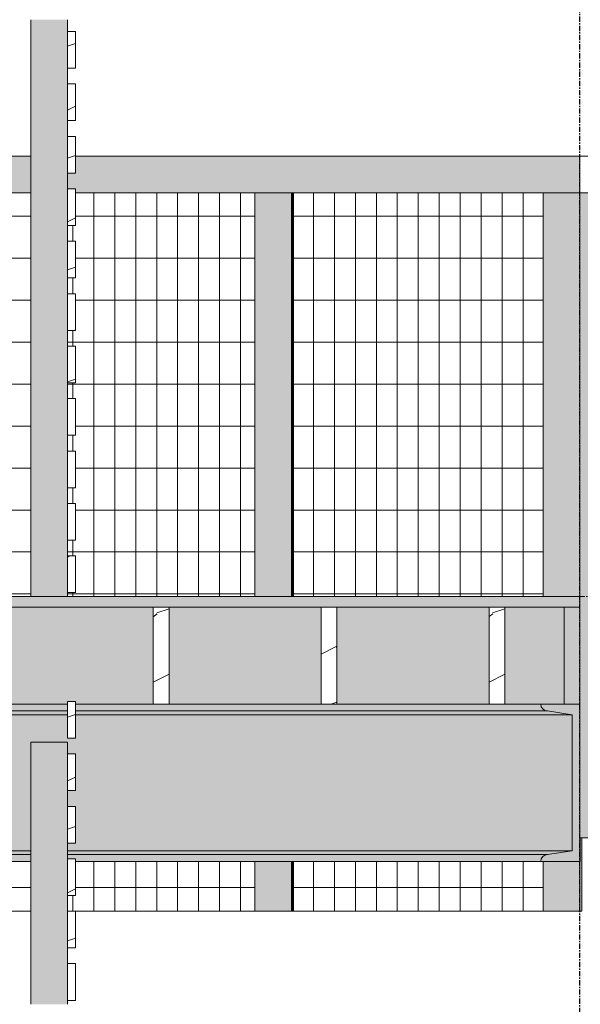
# Model space of a CAD drawing. Units: inches. Extents: x -3362 to 579, y -129 to 625.
# Drawn here: x -2954 to -2901, y 230 to 324 of the extents above; entities that cross this region are included whole.
import ezdxf

# ---------------------------------------------------------------- set-up
doc = ezdxf.new("R2010")
doc.units = ezdxf.units.IN
doc.header["$MEASUREMENT"] = 0
doc.linetypes.add('Grid Line 1_2_', pattern=[0.875, 0.5, -0.125, 0.125, -0.125])
for name, color, linetype, lineweight in [('0-1', 7, 'Continuous', 5), ('A-FLOR', 192, 'Continuous', 9), ('A-FLOR-LEVL-1', 51, 'Grid Line 1_2_', 9), ('A-FLOR-PATT', 8, 'Continuous', 9), ('A-GLAZ-CURT', 52, 'Continuous', 9), ('A-GLAZ-CWMG', 51, 'Continuous', 9), ('S-BEAM', 12, 'Continuous', 9), ('S-BEAM-1', 12, 'Continuous', 5), ('S-GRID-1', 1, 'Grid Line 1_2_', 30)]:
    doc.layers.add(name, color=color, linetype=linetype, lineweight=lineweight)
pattern_1 = [(216.87, (-2501.855, 251.437), (47.999943, 32.000086), [8, -72]), (206.565, (-2492.255, 246.637), (-15.999975, -15.9995), [17.889, -17.889]), (198.435, (-2492.255, 238.637), (-32.000338, -16.00052), [10.119, -40.477])]
pattern_2 = [(216.87, (-2503.99, 246.1), (31.987162, 21.325457), [5.331, -47.981]), (206.565, (-2497.593, 242.901), (-10.662476, -10.66201), [11.921, -11.921]), (198.435, (-2497.593, 237.57), (-21.324494, -10.662587), [6.744, -26.974])]
pattern_3 = [(90, (-2949.174, 273.25), (-1.997, 1e-16), []), (180, (-2949.174, 273.25), (-5e-16, -4), [])]
pattern_4 = [(90, (-2916.258, 273.25), (-1.997, 1e-16), []), (180, (-2916.258, 273.25), (-5e-16, -4), [])]

# ---------------------------------------------------------------- blocks, each defined once
blk = doc.blocks.new('101_W_33rd_St_Units_rvt-1-BUILDING SECTION - THROUGH STAIRS - LOOKING NORTH')
at = {"layer": 'A-FLOR-LEVL-1'}
blk.add_line((-3362.01, 269), (-1590.051, 269), dxfattribs=at)
blk = doc.blocks.new('101_W_33rd_St_Site_rvt-1-BUILDING SECTION - THROUGH STAIRS - LOOKING NORTH')
at = {"layer": 'A-FLOR-LEVL-1'}
blk.add_line((-3362.01, 269), (-1590.051, 269), dxfattribs=at)
blk = doc.blocks.new('061100 - Wood Framing - TREATED 2X10 - JOIST-4138364-BUILDING SECTION - THROUGH STAIRS - LOOKING NORTH')
at = {"layer": 'S-BEAM'}
h = blk.add_hatch(dxfattribs=at)
h.set_pattern_fill('FP_2', color=256, style=0, pattern_type=2)
h.set_pattern_definition(pattern_2)
h.paths.add_polyline_path([(-2940.007, 258.75), (-2940.007, 268), (-2941.507, 268), (-2941.507, 258.75)], flags=0)
for p, q in [((-2940.007, 268), (-2941.507, 268)), ((-2941.507, 268), (-2941.507, 258.75)), ((-2940.007, 258.75), (-2940.007, 268)), ((-2941.507, 258.75), (-2940.007, 258.75))]:
    blk.add_line(p, q, dxfattribs=at)
blk = doc.blocks.new('061100 - Wood Framing - TREATED 2X10 - JOIST-4138365-BUILDING SECTION - THROUGH STAIRS - LOOKING NORTH')
at = {"layer": 'S-BEAM'}
h = blk.add_hatch(dxfattribs=at)
h.set_pattern_fill('FP_2', color=256, style=0, pattern_type=2)
h.set_pattern_definition(pattern_2)
h.paths.add_polyline_path([(-2924.007, 258.75), (-2924.007, 268), (-2925.507, 268), (-2925.507, 258.75)], flags=0)
for p, q in [((-2924.007, 268), (-2925.507, 268)), ((-2925.507, 268), (-2925.507, 258.75)), ((-2924.007, 258.75), (-2924.007, 268)), ((-2925.507, 258.75), (-2924.007, 258.75))]:
    blk.add_line(p, q, dxfattribs=at)
blk = doc.blocks.new('061100 - Wood Framing - TREATED 2X10 - JOIST-4138366-BUILDING SECTION - THROUGH STAIRS - LOOKING NORTH')
at = {"layer": 'S-BEAM'}
h = blk.add_hatch(dxfattribs=at)
h.set_pattern_fill('FP_2', color=256, style=0, pattern_type=2)
h.set_pattern_definition(pattern_2)
h.paths.add_polyline_path([(-2908.007, 258.75), (-2908.007, 268), (-2909.507, 268), (-2909.507, 258.75)], flags=0)
for p, q in [((-2908.007, 268), (-2909.507, 268)), ((-2909.507, 268), (-2909.507, 258.75)), ((-2908.007, 258.75), (-2908.007, 268)), ((-2909.507, 258.75), (-2908.007, 258.75))]:
    blk.add_line(p, q, dxfattribs=at)
blk = doc.blocks.new('Rectangular Mullion - HORSE POST - HORZ-4146437-BUILDING SECTION - THROUGH STAIRS - LOOKING NORTH')
at = {"layer": 'A-GLAZ-CWMG'}
blk.add_hatch(color=256, dxfattribs=at).paths.add_polyline_path([(-2930.091, 307.5), (-2900.858, 307.5), (-2900.858, 311), (-2930.091, 311)], flags=0)
for p, q in [((-2900.858, 311), (-2930.091, 311)), ((-2930.091, 307.5), (-2900.858, 307.5))]:
    blk.add_line(p, q, dxfattribs=at)
blk = doc.blocks.new('Rectangular Mullion - HORSE POST-V94-BUILDING SECTION - THROUGH STAIRS - LOOKING NORTH')
at = {"layer": 'A-GLAZ-CWMG'}
h = blk.add_hatch(color=256, dxfattribs=at)
h.paths.add_polyline_path([(-2900.977, 239), (-2900.858, 239), (-2900.858, 243.75), (-2904.353, 243.75), (-2904.353, 239), (-2901.01, 239)], flags=0)
h.paths.add_polyline_path([(-2902.358, 269), (-2900.858, 269), (-2900.858, 307.5), (-2904.353, 307.5), (-2904.353, 269), (-2904.262, 269)], flags=0)
blk.add_hatch(color=256, dxfattribs=at).paths.add_polyline_path([(-2900.854, 239), (-2900.675, 239), (-2900.675, 246), (-2900.816, 246), (-2900.816, 243.75), (-2900.858, 243.75), (-2900.858, 239)], flags=0)
for p, q in [((-2904.353, 307.5), (-2900.858, 307.5)), ((-2904.353, 307.5), (-2904.353, 269)), ((-2900.675, 246), (-2900.675, 239)), ((-2904.353, 243.75), (-2904.353, 239)), ((-2900.858, 239), (-2900.858, 243.75)), ((-2900.858, 239), (-2904.353, 239)), ((-2900.675, 239), (-2900.858, 239))]:
    blk.add_line(p, q, dxfattribs=at)
blk = doc.blocks.new('System Panel - HORSE FENCE SYSTEM-V103-BUILDING SECTION - THROUGH STAIRS - LOOKING NORTH')
at = {"layer": 'A-GLAZ-CURT'}
h = blk.add_hatch(dxfattribs=at)
h.set_pattern_fill('FP_52', color=256, style=0, pattern_type=2)
h.set_pattern_definition(pattern_3)
h.paths.add_polyline_path([(-2966.506, 239), (-2966.506, 243.75), (-2966.599, 243.75), (-2966.599, 239)], flags=0)
h.paths.add_polyline_path([(-2966.599, 269), (-2966.506, 269), (-2966.506, 307.5), (-2966.599, 307.5), (-2966.599, 274)], flags=0)
h = blk.add_hatch(dxfattribs=at)
h.set_pattern_fill('FP_52', color=256, style=0, pattern_type=2)
h.set_pattern_definition(pattern_3)
h.paths.add_polyline_path([(-2953.183, 239), (-2953.183, 243.75), (-2966.506, 243.75), (-2966.506, 239)], flags=0)
h.paths.add_polyline_path([(-2931.839, 239), (-2931.839, 243.75), (-2948.933, 243.75), (-2948.933, 240.5), (-2949.683, 240.5), (-2949.683, 239), (-2938.102, 239)], flags=0)
h.paths.add_polyline_path([(-2938.102, 269), (-2931.839, 269), (-2931.839, 307.5), (-2948.933, 307.5), (-2948.933, 304.375), (-2949.683, 304.375), (-2949.683, 302.875), (-2948.933, 302.875), (-2948.933, 299.375), (-2949.683, 299.375), (-2949.683, 297.875), (-2948.933, 297.875), (-2948.933, 294.375), (-2949.683, 294.375), (-2949.683, 292.875), (-2948.933, 292.875), (-2948.933, 289.375), (-2949.683, 289.375), (-2949.683, 287.875), (-2948.933, 287.875), (-2948.933, 284.375), (-2949.683, 284.375), (-2949.683, 282.875), (-2948.933, 282.875), (-2948.933, 279.375), (-2949.683, 279.375), (-2949.683, 277.875), (-2948.933, 277.875), (-2948.933, 274.375), (-2949.683, 274.375), (-2949.683, 272.875), (-2948.933, 272.875), (-2948.933, 269.375), (-2949.683, 269.375), (-2949.683, 269), (-2948.933, 269)], flags=0)
h.paths.add_polyline_path([(-2966.506, 269), (-2953.183, 269), (-2953.183, 307.5), (-2966.506, 307.5), (-2966.506, 274)], flags=0)
for p, q in [((-2966.599, 307.5), (-2966.599, 269)), ((-2966.597, 269), (-2966.597, 307.5)), ((-2966.597, 307.5), (-2953.183, 307.5)), ((-2948.933, 307.5), (-2938.102, 307.5)), ((-2966.599, 243.75), (-2966.599, 239)), ((-2966.597, 239), (-2966.597, 243.75)), ((-2966.599, 239), (-2953.183, 239)), ((-2966.599, 239), (-2966.597, 239)), ((-2953.183, 239), (-2966.597, 239)), ((-2948.933, 239), (-2949.683, 239)), ((-2948.933, 239), (-2931.839, 239)), ((-2931.839, 239), (-2948.933, 239))]:
    blk.add_line(p, q, dxfattribs=at)
blk = doc.blocks.new('System Panel - HORSE FENCE SYSTEM-4117176-BUILDING SECTION - THROUGH STAIRS - LOOKING NORTH')
at = {"layer": 'A-GLAZ-CURT'}
h = blk.add_hatch(dxfattribs=at)
h.set_pattern_fill('FP_53', color=256, style=0, pattern_type=2)
h.set_pattern_definition(pattern_4)
h.paths.add_polyline_path([(-2928.253, 239), (-2928.161, 239), (-2928.161, 243.75), (-2928.253, 243.75)], flags=0)
h.paths.add_polyline_path([(-2928.161, 269), (-2928.161, 307.5), (-2928.253, 307.5), (-2928.253, 269)], flags=0)
h = blk.add_hatch(dxfattribs=at)
h.set_pattern_fill('FP_53', color=256, style=0, pattern_type=2)
h.set_pattern_definition(pattern_4)
h.paths.add_polyline_path([(-2928.161, 239), (-2904.353, 239), (-2904.353, 243.75), (-2928.161, 243.75)], flags=0)
h.paths.add_polyline_path([(-2928.161, 269), (-2904.353, 269), (-2904.353, 307.5), (-2928.161, 307.5), (-2928.161, 282.342)], flags=0)
for p, q in [((-2928.253, 307.5), (-2928.253, 269)), ((-2928.251, 269), (-2928.251, 307.5)), ((-2928.253, 243.75), (-2928.253, 239)), ((-2928.251, 239), (-2928.251, 243.75)), ((-2928.253, 239), (-2904.353, 239)), ((-2928.253, 239), (-2928.251, 239)), ((-2904.353, 239), (-2928.251, 239))]:
    blk.add_line(p, q, dxfattribs=at)
blk = doc.blocks.new('Rectangular Mullion - HORSE POST - HORZ-V104-BUILDING SECTION - THROUGH STAIRS - LOOKING NORTH')
at = {"layer": 'A-GLAZ-CWMG'}
h = blk.add_hatch(color=256, dxfattribs=at)
h.paths.add_polyline_path([(-2968.437, 307.5), (-2953.183, 307.5), (-2953.183, 311), (-2968.437, 311)], flags=0)
h.paths.add_polyline_path([(-2931.748, 307.5), (-2930.091, 307.5), (-2930.091, 311), (-2948.933, 311), (-2948.933, 309.375), (-2949.683, 309.375), (-2949.683, 307.875), (-2948.933, 307.875), (-2948.933, 307.5), (-2931.839, 307.5)], flags=0)
for p, q in [((-2953.183, 311), (-2968.437, 311)), ((-2930.091, 311), (-2948.933, 311)), ((-2968.437, 307.5), (-2953.183, 307.5)), ((-2948.933, 307.5), (-2930.091, 307.5))]:
    blk.add_line(p, q, dxfattribs=at)
blk = doc.blocks.new('Rectangular Mullion - HORSE POST-V89-BUILDING SECTION - THROUGH STAIRS - LOOKING NORTH')
at = {"layer": 'A-GLAZ-CWMG'}
h = blk.add_hatch(color=256, dxfattribs=at)
h.paths.add_polyline_path([(-3009.415, 105.125), (-3005.92, 105.125), (-3005.92, 109.875), (-3009.415, 109.875), (-3009.415, 105.303)], flags=0)
h.paths.add_polyline_path([(-3009.325, 135.125), (-3005.92, 135.125), (-3005.92, 173.625), (-3009.415, 173.625), (-3009.415, 135.125)], flags=0)
h = blk.add_hatch(color=256, dxfattribs=at)
h.paths.add_polyline_path([(-3005.92, 105.125), (-3005.829, 105.125), (-3005.829, 109.875), (-3005.92, 109.875)], flags=0)
h.paths.add_polyline_path([(-3005.92, 135.125), (-3005.829, 135.125), (-3005.829, 173.625), (-3005.92, 173.625)], flags=0)
for p, q in [((-3009.415, 173.625), (-3005.92, 173.625)), ((-3009.415, 173.625), (-3009.415, 135.125)), ((-3005.92, 135.125), (-3005.92, 173.625)), ((-3005.829, 173.625), (-3005.737, 173.625)), ((-3005.737, 173.625), (-3005.737, 135.125)), ((-3009.415, 109.875), (-3009.415, 105.125)), ((-3005.92, 105.125), (-3005.92, 109.875)), ((-3005.737, 109.875), (-3005.737, 105.125)), ((-3005.92, 105.125), (-3009.415, 105.125)), ((-3005.829, 105.125), (-3005.92, 105.125)), ((-3005.737, 105.125), (-3005.829, 105.125))]:
    blk.add_line(p, q, dxfattribs=at)
blk = doc.blocks.new('Rectangular Mullion - HORSE POST - HORZ-4146438-BUILDING SECTION - THROUGH STAIRS - LOOKING NORTH')
at = {"layer": 'A-GLAZ-CWMG'}
h = blk.add_hatch(dxfattribs=at)
h.set_pattern_fill('FP_1', color=256, style=0, pattern_type=2)
h.set_pattern_definition(pattern_1)
h.paths.add_polyline_path([(-2897.358, 307.5), (-2897.358, 311), (-2900.858, 311), (-2900.858, 307.5)], flags=0)
for p, q in [((-2897.358, 311), (-2900.858, 311)), ((-2900.858, 311), (-2900.858, 307.5)), ((-2897.358, 307.5), (-2897.358, 311)), ((-2900.858, 307.5), (-2897.358, 307.5))]:
    blk.add_line(p, q, dxfattribs=at)
blk = doc.blocks.new('Rectangular Mullion - HORSE POST-3993210-BUILDING SECTION - THROUGH STAIRS - LOOKING NORTH')
at = {"layer": 'A-GLAZ-CWMG'}
blk.add_hatch(color=256, dxfattribs=at).paths.add_polyline_path([(-2900.854, 246), (-2897.358, 246), (-2897.358, 307.5), (-2900.858, 307.5), (-2900.858, 246)], flags=0)
for p, q in [((-2900.858, 307.5), (-2900.858, 269)), ((-2897.358, 307.5), (-2897.358, 246)), ((-2897.358, 246), (-2900.858, 246))]:
    blk.add_line(p, q, dxfattribs=at)
blk = doc.blocks.new('Structural Framing 10 - Structural Framing 10-4058501-BUILDING SECTION - THROUGH STAIRS - LOOKING NORTH')
at = {"layer": 'S-BEAM'}
h = blk.add_hatch(dxfattribs=at)
h.set_pattern_fill('FP_2', color=256, style=0, pattern_type=2)
h.set_pattern_definition(pattern_2)
h.paths.add_polyline_path([(-1739.358, 258.75), (-1737.858, 258.75), (-1737.858, 268), (-1739.358, 268)], flags=0)
h.paths.add_polyline_path([(-2204.858, 258.75), (-2204.858, 268), (-2206.358, 268), (-2206.358, 258.75), (-2205.128, 258.75)], flags=0)
h.paths.add_polyline_path([(-2672.727, 258.75), (-2671.227, 258.75), (-2671.227, 268), (-2672.727, 268), (-2672.727, 258.777)], flags=0)
h.paths.add_polyline_path([(-1976.578, 258.75), (-1975.078, 258.75), (-1975.078, 268), (-1976.578, 268), (-1976.578, 258.863)], flags=0)
h.paths.add_polyline_path([(-2900.858, 258.75), (-2900.858, 268), (-2902.358, 268), (-2902.358, 258.75), (-2901.01, 258.75)], flags=0)
h.paths.add_polyline_path([(-3235.855, 258.75), (-3234.355, 258.75), (-3234.355, 268), (-3235.855, 268)], flags=0)
h = blk.add_hatch(color=256, dxfattribs=at)
h.paths.add_polyline_path([(-3229.507, 258.75), (-3229.507, 268), (-3234.355, 268), (-3234.355, 258.75), (-3233.138, 258.75)], flags=0)
h.paths.add_polyline_path([(-2902.358, 258.75), (-2902.358, 268), (-2908.007, 268), (-2908.007, 258.75), (-2903.928, 258.75)], flags=0)
h.paths.add_polyline_path([(-3092.135, 258.75), (-3085.507, 258.75), (-3085.507, 268), (-3100.007, 268), (-3100.007, 258.75)], flags=0)
h.paths.add_polyline_path([(-3213.507, 258.75), (-3213.507, 268), (-3228.007, 268), (-3228.007, 258.75)], flags=0)
h.paths.add_polyline_path([(-2909.507, 258.75), (-2909.507, 268), (-2924.007, 268), (-2924.007, 258.75)], flags=0)
h.paths.add_polyline_path([(-3212.007, 258.75), (-3197.507, 258.75), (-3197.507, 268), (-3212.007, 268)], flags=0)
h.paths.add_polyline_path([(-2925.507, 258.75), (-2925.507, 268), (-2940.007, 268), (-2940.007, 258.75), (-2938.102, 258.75)], flags=0)
h.paths.add_polyline_path([(-3196.007, 258.75), (-3181.507, 258.75), (-3181.507, 268), (-3196.007, 268)], flags=0)
h.paths.add_polyline_path([(-3084.007, 258.75), (-3069.507, 258.75), (-3069.507, 268), (-3084.007, 268)], flags=0)
h.paths.add_polyline_path([(-3180.007, 258.75), (-3165.507, 258.75), (-3165.507, 268), (-3180.007, 268), (-3180.007, 265.184)], flags=0)
h.paths.add_polyline_path([(-2941.507, 258.75), (-2941.507, 268), (-2956.007, 268), (-2956.007, 258.75), (-2949.683, 258.75), (-2949.683, 259), (-2948.933, 259), (-2948.933, 258.75)], flags=0)
h.paths.add_polyline_path([(-2972.007, 258.75), (-2957.507, 258.75), (-2957.507, 268), (-2972.007, 268)], flags=0)
h.paths.add_polyline_path([(-2988.007, 258.75), (-2973.507, 258.75), (-2973.507, 268), (-2988.007, 268)], flags=0)
h.paths.add_polyline_path([(-3164.007, 258.75), (-3149.507, 258.75), (-3149.507, 268), (-3164.007, 268), (-3164.007, 265.184)], flags=0)
h.paths.add_polyline_path([(-3148.007, 258.75), (-3133.507, 258.75), (-3133.507, 268), (-3148.007, 268), (-3148.007, 265.184)], flags=0)
h.paths.add_polyline_path([(-2989.507, 258.75), (-2989.507, 268), (-3004.007, 268), (-3004.007, 258.75)], flags=0)
h.paths.add_polyline_path([(-3020.007, 258.75), (-3005.507, 258.75), (-3005.507, 268), (-3020.007, 268)], flags=0)
h.paths.add_polyline_path([(-3101.507, 258.75), (-3101.507, 268), (-3116.007, 268), (-3116.007, 258.75)], flags=0)
h.paths.add_polyline_path([(-3068.007, 258.75), (-3053.507, 258.75), (-3053.507, 268), (-3068.007, 268)], flags=0)
h.paths.add_polyline_path([(-3021.507, 258.75), (-3021.507, 268), (-3036.007, 268), (-3036.007, 258.75)], flags=0)
h.paths.add_polyline_path([(-3037.507, 258.75), (-3037.507, 268), (-3052.007, 268), (-3052.007, 258.75), (-3040.791, 258.75)], flags=0)
h.paths.add_polyline_path([(-3132.007, 258.75), (-3117.507, 258.75), (-3117.507, 268), (-3132.007, 268)], flags=0)
for p, q in [((-2900.858, 268), (-2902.358, 268)), ((-2902.358, 268), (-2902.358, 258.75)), ((-2900.858, 258.75), (-2900.858, 268)), ((-2902.358, 258.75), (-2900.858, 258.75))]:
    blk.add_line(p, q, dxfattribs=at)
blk = doc.blocks.new('Horizontal_Siding - Horizontal_Siding-V288-BUILDING SECTION - THROUGH STAIRS - LOOKING NORTH')
at = {"layer": 'A-GLAZ-CURT'}
for p, q in [((-2949.683, 234), (-2949.683, 230.5)), ((-2948.933, 234), (-2949.683, 234)), ((-2948.933, 230.5), (-2948.933, 234)), ((-2949.683, 230.5), (-2948.933, 230.5))]:
    blk.add_line(p, q, dxfattribs=at)
blk = doc.blocks.new('Horizontal_Siding - Horizontal_Siding-V289-BUILDING SECTION - THROUGH STAIRS - LOOKING NORTH')
at = {"layer": 'A-GLAZ-CURT'}
h = blk.add_hatch(dxfattribs=at)
h.set_pattern_fill('FP_2', color=256, style=0, pattern_type=2)
h.set_pattern_definition(pattern_2)
h.paths.add_polyline_path([(-2948.933, 235.5), (-2948.933, 239), (-2949.683, 239), (-2949.683, 235.5)], flags=0)
for p, q in [((-2949.683, 239), (-2949.683, 235.5)), ((-2948.933, 239), (-2949.683, 239)), ((-2948.933, 235.5), (-2948.933, 239)), ((-2949.683, 235.5), (-2948.933, 235.5))]:
    blk.add_line(p, q, dxfattribs=at)
blk = doc.blocks.new('Horizontal_Siding - Horizontal_Siding-V290-BUILDING SECTION - THROUGH STAIRS - LOOKING NORTH')
at = {"layer": 'A-GLAZ-CURT'}
h = blk.add_hatch(dxfattribs=at)
h.set_pattern_fill('FP_2', color=256, style=0, pattern_type=2)
h.set_pattern_definition(pattern_2)
h.paths.add_polyline_path([(-2948.933, 240.5), (-2948.933, 244), (-2949.683, 244), (-2949.683, 240.5)], flags=0)
for p, q in [((-2949.683, 244), (-2949.683, 240.5)), ((-2948.933, 244), (-2949.683, 244)), ((-2948.933, 240.5), (-2948.933, 244)), ((-2949.683, 240.5), (-2948.933, 240.5))]:
    blk.add_line(p, q, dxfattribs=at)
blk = doc.blocks.new('Horizontal_Siding - Horizontal_Siding-V291-BUILDING SECTION - THROUGH STAIRS - LOOKING NORTH')
at = {"layer": 'A-GLAZ-CURT'}
h = blk.add_hatch(dxfattribs=at)
h.set_pattern_fill('FP_2', color=256, style=0, pattern_type=2)
h.set_pattern_definition(pattern_2)
h.paths.add_polyline_path([(-2948.933, 245.5), (-2948.933, 249), (-2949.683, 249), (-2949.683, 245.5)], flags=0)
for p, q in [((-2949.683, 249), (-2949.683, 245.5)), ((-2948.933, 249), (-2949.683, 249)), ((-2948.933, 245.5), (-2948.933, 249)), ((-2949.683, 245.5), (-2948.933, 245.5))]:
    blk.add_line(p, q, dxfattribs=at)
blk = doc.blocks.new('Horizontal_Siding - Horizontal_Siding-V292-BUILDING SECTION - THROUGH STAIRS - LOOKING NORTH')
at = {"layer": 'A-GLAZ-CURT'}
h = blk.add_hatch(dxfattribs=at)
h.set_pattern_fill('FP_2', color=256, style=0, pattern_type=2)
h.set_pattern_definition(pattern_2)
h.paths.add_polyline_path([(-2948.933, 250.5), (-2948.933, 254), (-2949.683, 254), (-2949.683, 250.5)], flags=0)
for p, q in [((-2949.683, 254), (-2949.683, 250.5)), ((-2948.933, 254), (-2949.683, 254)), ((-2948.933, 250.5), (-2948.933, 254)), ((-2949.683, 250.5), (-2948.933, 250.5))]:
    blk.add_line(p, q, dxfattribs=at)
blk = doc.blocks.new('Horizontal_Siding - Horizontal_Siding-V293-BUILDING SECTION - THROUGH STAIRS - LOOKING NORTH')
at = {"layer": 'A-GLAZ-CURT'}
h = blk.add_hatch(dxfattribs=at)
h.set_pattern_fill('FP_2', color=256, style=0, pattern_type=2)
h.set_pattern_definition(pattern_2)
h.paths.add_polyline_path([(-2948.933, 255.5), (-2948.933, 259), (-2949.683, 259), (-2949.683, 255.5)], flags=0)
for p, q in [((-2949.683, 259), (-2949.683, 255.5)), ((-2948.933, 259), (-2949.683, 259)), ((-2948.933, 255.5), (-2948.933, 259)), ((-2949.683, 255.5), (-2948.933, 255.5))]:
    blk.add_line(p, q, dxfattribs=at)
blk = doc.blocks.new('Rectangular Mullion - Vertical Post-3667159-BUILDING SECTION - THROUGH STAIRS - LOOKING NORTH')
at = {"layer": 'A-GLAZ-CWMG'}
blk.add_hatch(color=256, dxfattribs=at).paths.add_polyline_path([(-2262.012, 140.125), (-2258.512, 140.125), (-2258.512, 145.125), (-2262.012, 145.125), (-2262.012, 142.684)], flags=0)
for p, q in [((-2262.012, 140.125), (-2262.012, 145.125)), ((-2258.512, 145.125), (-2258.512, 144)), ((-2258.512, 140.5), (-2258.512, 140.125))]:
    blk.add_line(p, q, dxfattribs=at)
blk = doc.blocks.new('Rectangular Mullion - Vertical Post-3667224-BUILDING SECTION - THROUGH STAIRS - LOOKING NORTH')
at = {"layer": 'A-GLAZ-CWMG'}
blk.add_hatch(color=256, dxfattribs=at).paths.add_polyline_path([(-2262.012, 250.125), (-2258.512, 250.125), (-2258.512, 255.125), (-2262.012, 255.125), (-2262.012, 250.5)], flags=0)
for p, q in [((-2262.012, 255.125), (-2258.512, 255.125)), ((-2262.012, 250.125), (-2262.012, 255.125)), ((-2258.512, 255.125), (-2258.512, 254)), ((-2258.512, 250.5), (-2258.512, 250.125))]:
    blk.add_line(p, q, dxfattribs=at)
blk = doc.blocks.new('Horizontal_Siding - Horizontal_Siding-V319-BUILDING SECTION - THROUGH STAIRS - LOOKING NORTH')
at = {"layer": 'A-GLAZ-CURT'}
h = blk.add_hatch(dxfattribs=at)
h.set_pattern_fill('FP_2', color=256, style=0, pattern_type=2)
h.set_pattern_definition(pattern_2)
h.paths.add_polyline_path([(-2948.933, 269.375), (-2948.933, 272.875), (-2949.683, 272.875), (-2949.683, 269.375)], flags=0)
for p, q in [((-2949.683, 272.875), (-2949.683, 269.375)), ((-2948.933, 272.875), (-2949.683, 272.875)), ((-2948.933, 269.375), (-2948.933, 272.875)), ((-2949.683, 269.375), (-2948.933, 269.375))]:
    blk.add_line(p, q, dxfattribs=at)
blk = doc.blocks.new('Horizontal_Siding - Horizontal_Siding-V320-BUILDING SECTION - THROUGH STAIRS - LOOKING NORTH')
at = {"layer": 'A-GLAZ-CURT'}
for p, q in [((-2949.683, 277.875), (-2949.683, 274.375)), ((-2948.933, 277.875), (-2949.683, 277.875)), ((-2948.933, 274.375), (-2948.933, 277.875)), ((-2949.683, 274.375), (-2948.933, 274.375))]:
    blk.add_line(p, q, dxfattribs=at)
blk = doc.blocks.new('Horizontal_Siding - Horizontal_Siding-V321-BUILDING SECTION - THROUGH STAIRS - LOOKING NORTH')
at = {"layer": 'A-GLAZ-CURT'}
for p, q in [((-2949.683, 282.875), (-2949.683, 279.375)), ((-2948.933, 282.875), (-2949.683, 282.875)), ((-2948.933, 279.375), (-2948.933, 282.875)), ((-2949.683, 279.375), (-2948.933, 279.375))]:
    blk.add_line(p, q, dxfattribs=at)
blk = doc.blocks.new('Horizontal_Siding - Horizontal_Siding-V322-BUILDING SECTION - THROUGH STAIRS - LOOKING NORTH')
at = {"layer": 'A-GLAZ-CURT'}
for p, q in [((-2949.683, 287.875), (-2949.683, 284.375)), ((-2948.933, 287.875), (-2949.683, 287.875)), ((-2948.933, 284.375), (-2948.933, 287.875)), ((-2949.683, 284.375), (-2948.933, 284.375))]:
    blk.add_line(p, q, dxfattribs=at)
blk = doc.blocks.new('Horizontal_Siding - Horizontal_Siding-V323-BUILDING SECTION - THROUGH STAIRS - LOOKING NORTH')
at = {"layer": 'A-GLAZ-CURT'}
h = blk.add_hatch(dxfattribs=at)
h.set_pattern_fill('FP_2', color=256, style=0, pattern_type=2)
h.set_pattern_definition(pattern_2)
h.paths.add_polyline_path([(-2948.933, 289.375), (-2948.933, 292.875), (-2949.683, 292.875), (-2949.683, 289.375)], flags=0)
for p, q in [((-2949.683, 292.875), (-2949.683, 289.375)), ((-2948.933, 292.875), (-2949.683, 292.875)), ((-2948.933, 289.375), (-2948.933, 292.875)), ((-2949.683, 289.375), (-2948.933, 289.375))]:
    blk.add_line(p, q, dxfattribs=at)
blk = doc.blocks.new('Horizontal_Siding - Horizontal_Siding-V324-BUILDING SECTION - THROUGH STAIRS - LOOKING NORTH')
at = {"layer": 'A-GLAZ-CURT'}
h = blk.add_hatch(dxfattribs=at)
h.set_pattern_fill('FP_2', color=256, style=0, pattern_type=2)
h.set_pattern_definition(pattern_2)
h.paths.add_polyline_path([(-2948.933, 294.375), (-2948.933, 297.875), (-2949.683, 297.875), (-2949.683, 294.375)], flags=0)
for p, q in [((-2949.683, 297.875), (-2949.683, 294.375)), ((-2948.933, 297.875), (-2949.683, 297.875)), ((-2948.933, 294.375), (-2948.933, 297.875)), ((-2949.683, 294.375), (-2948.933, 294.375))]:
    blk.add_line(p, q, dxfattribs=at)
blk = doc.blocks.new('Horizontal_Siding - Horizontal_Siding-V325-BUILDING SECTION - THROUGH STAIRS - LOOKING NORTH')
at = {"layer": 'A-GLAZ-CURT'}
h = blk.add_hatch(dxfattribs=at)
h.set_pattern_fill('FP_2', color=256, style=0, pattern_type=2)
h.set_pattern_definition(pattern_2)
h.paths.add_polyline_path([(-2948.933, 299.375), (-2948.933, 302.875), (-2949.683, 302.875), (-2949.683, 299.375)], flags=0)
for p, q in [((-2949.683, 302.875), (-2949.683, 299.375)), ((-2948.933, 302.875), (-2949.683, 302.875)), ((-2948.933, 299.375), (-2948.933, 302.875)), ((-2949.683, 299.375), (-2948.933, 299.375))]:
    blk.add_line(p, q, dxfattribs=at)
blk = doc.blocks.new('Horizontal_Siding - Horizontal_Siding-V326-BUILDING SECTION - THROUGH STAIRS - LOOKING NORTH')
at = {"layer": 'A-GLAZ-CURT'}
h = blk.add_hatch(dxfattribs=at)
h.set_pattern_fill('FP_2', color=256, style=0, pattern_type=2)
h.set_pattern_definition(pattern_2)
h.paths.add_polyline_path([(-2948.933, 304.375), (-2948.933, 307.875), (-2949.683, 307.875), (-2949.683, 304.375)], flags=0)
for p, q in [((-2949.683, 307.875), (-2949.683, 304.375)), ((-2948.933, 307.875), (-2949.683, 307.875)), ((-2948.933, 304.375), (-2948.933, 307.875)), ((-2949.683, 304.375), (-2948.933, 304.375))]:
    blk.add_line(p, q, dxfattribs=at)
blk = doc.blocks.new('Horizontal_Siding - Horizontal_Siding-V327-BUILDING SECTION - THROUGH STAIRS - LOOKING NORTH')
at = {"layer": 'A-GLAZ-CURT'}
h = blk.add_hatch(dxfattribs=at)
h.set_pattern_fill('FP_2', color=256, style=0, pattern_type=2)
h.set_pattern_definition(pattern_2)
h.paths.add_polyline_path([(-2948.933, 309.375), (-2948.933, 312.875), (-2949.683, 312.875), (-2949.683, 309.375)], flags=0)
for p, q in [((-2949.683, 312.875), (-2949.683, 309.375)), ((-2948.933, 312.875), (-2949.683, 312.875)), ((-2948.933, 309.375), (-2948.933, 312.875)), ((-2949.683, 309.375), (-2948.933, 309.375))]:
    blk.add_line(p, q, dxfattribs=at)
blk = doc.blocks.new('Horizontal_Siding - Horizontal_Siding-V328-BUILDING SECTION - THROUGH STAIRS - LOOKING NORTH')
at = {"layer": 'A-GLAZ-CURT'}
h = blk.add_hatch(dxfattribs=at)
h.set_pattern_fill('FP_2', color=256, style=0, pattern_type=2)
h.set_pattern_definition(pattern_2)
h.paths.add_polyline_path([(-2949.683, 314.375), (-2948.933, 314.375), (-2948.933, 317.875), (-2949.683, 317.875), (-2949.683, 316.659)], flags=0)
for p, q in [((-2949.683, 317.875), (-2949.683, 314.375)), ((-2948.933, 317.875), (-2949.683, 317.875)), ((-2948.933, 314.375), (-2948.933, 317.875)), ((-2949.683, 314.375), (-2948.933, 314.375))]:
    blk.add_line(p, q, dxfattribs=at)
blk = doc.blocks.new('Horizontal_Siding - Horizontal_Siding-V329-BUILDING SECTION - THROUGH STAIRS - LOOKING NORTH')
at = {"layer": 'A-GLAZ-CURT'}
h = blk.add_hatch(dxfattribs=at)
h.set_pattern_fill('FP_2', color=256, style=0, pattern_type=2)
h.set_pattern_definition(pattern_2)
h.paths.add_polyline_path([(-2948.933, 319.375), (-2948.933, 322.875), (-2949.683, 322.875), (-2949.683, 319.375)], flags=0)
for p, q in [((-2949.683, 322.875), (-2949.683, 319.375)), ((-2948.933, 322.875), (-2949.683, 322.875)), ((-2948.933, 319.375), (-2948.933, 322.875)), ((-2949.683, 319.375), (-2948.933, 319.375))]:
    blk.add_line(p, q, dxfattribs=at)
blk = doc.blocks.new('Rectangular Mullion - Vertical Post-3667158-BUILDING SECTION - THROUGH STAIRS - LOOKING NORTH')
at = {"layer": 'A-GLAZ-CWMG'}
blk.add_hatch(color=256, dxfattribs=at).paths.add_polyline_path([(-2258.512, 135.125), (-2258.512, 140.125), (-2262.012, 140.125), (-2262.012, 135.125)], flags=0)
for p, q in [((-2262.012, 135.125), (-2262.012, 140.125)), ((-2258.512, 140.125), (-2258.512, 139)), ((-2258.512, 135.5), (-2258.512, 135.125))]:
    blk.add_line(p, q, dxfattribs=at)

msp = doc.modelspace()

# ---------------------------------------------------------------- hatches: boundary and pattern name
at = {"layer": 'A-FLOR-PATT'}
h = msp.add_hatch(dxfattribs=at)
h.set_pattern_fill('FP_1', color=256, style=0, pattern_type=2)
h.set_pattern_definition(pattern_1)
h.paths.add_polyline_path([(-2437.495, 268), (-2204.858, 268), (-2204.858, 269), (-2672.727, 269), (-2672.727, 268), (-2443.913, 268)], flags=0)
h.paths.add_polyline_path([(-3234.355, 268), (-2900.858, 268), (-2900.858, 269), (-3235.855, 269), (-3235.855, 268)], flags=0)
h.paths.add_polyline_path([(-1933.706, 268), (-1737.858, 268), (-1737.858, 269), (-1976.578, 269), (-1976.578, 268), (-1937.201, 268)], flags=0)
at = {"layer": 'S-BEAM-1'}
h = msp.add_hatch(color=256, dxfattribs=at)
h.paths.add_polyline_path([(-3081.727, 258.1), (-2949.683, 258.122), (-2949.683, 258.75), (-3132.858, 258.75), (-3132.858, 258.1), (-3085.132, 258.1)], flags=0)
h.paths.add_polyline_path([(-3246.503, 258.1), (-3240.358, 258.123), (-3240.358, 258.75), (-3246.537, 258.75), (-3246.511, 258.122)], flags=0)
h.paths.add_polyline_path([(-2931.748, 258.1), (-2903.981, 258.122), (-2904.388, 258.29), (-2904.578, 258.75), (-2948.933, 258.75), (-2948.933, 258.1), (-2931.839, 258.1)], flags=0)
h.paths.add_polyline_path([(-3233.363, 258.1), (-3135.661, 258.122), (-3136.068, 258.29), (-3136.258, 258.75), (-3233.141, 258.743), (-3233.363, 258.276), (-3233.788, 258.1), (-3233.407, 258.1)], flags=0)
for points in [[(-2901.011, 243.75), (-2900.858, 243.75), (-2900.858, 258.75), (-2904.578, 258.75), (-2904.353, 258.276), (-2903.928, 258.1), (-2901.574, 257.727), (-2901.574, 244.773), (-2903.983, 244.377), (-2904.388, 244.208), (-2904.578, 243.75), (-2901.574, 243.75)], [(-2900.816, 243.75), (-2900.816, 246), (-2900.854, 246), (-2900.854, 243.75)]]:
    msp.add_hatch(color=256, dxfattribs=at).paths.add_polyline_path(points, flags=0)
h = msp.add_hatch(color=256, dxfattribs=at)
h.paths.add_polyline_path([(-3081.727, 257.727), (-2949.683, 257.727), (-2949.683, 258.1), (-3132.858, 258.1), (-3132.858, 257.727), (-3085.132, 257.727)], flags=0)
h.paths.add_polyline_path([(-2931.748, 257.727), (-2901.574, 257.727), (-2903.928, 258.1), (-2948.933, 258.1), (-2948.933, 257.727), (-2931.839, 257.727)], flags=0)
h.paths.add_polyline_path([(-3246.354, 257.727), (-3240.358, 257.727), (-3240.358, 258.1), (-3246.503, 258.1), (-3246.379, 257.727)], flags=0)
h.paths.add_polyline_path([(-3236.142, 257.727), (-3133.258, 257.728), (-3135.608, 258.1), (-3233.788, 258.1), (-3235.855, 257.773)], flags=0)
h = msp.add_hatch(color=256, dxfattribs=at)
h.paths.add_polyline_path([(-3246.379, 244.773), (-3240.358, 244.773), (-3240.358, 257.727), (-3246.379, 257.727), (-3246.379, 248.026)], flags=0)
h.paths.add_polyline_path([(-3227.074, 244.773), (-3133.258, 244.773), (-3133.258, 257.727), (-3236.142, 257.727), (-3236.142, 244.773), (-3233.788, 244.773)], flags=0)
h.paths.add_polyline_path([(-3132.858, 244.773), (-2953.183, 244.773), (-2953.183, 255.125), (-2949.683, 255.125), (-2949.683, 254), (-2948.933, 254), (-2948.933, 250.5), (-2949.683, 250.5), (-2949.683, 249), (-2948.933, 249), (-2948.933, 245.5), (-2949.683, 245.5), (-2949.683, 244.773), (-2901.574, 244.773), (-2901.574, 257.727), (-2948.933, 257.727), (-2948.933, 255.5), (-2949.683, 255.5), (-2949.683, 257.727), (-3132.858, 257.727), (-3132.858, 248.026)], flags=0)
h = msp.add_hatch(color=256, dxfattribs=at)
h.paths.add_polyline_path([(-2931.839, 243.75), (-2904.578, 243.75), (-2904.353, 244.224), (-2903.928, 244.4), (-2949.683, 244.378), (-2949.683, 244), (-2948.933, 244), (-2948.933, 243.75), (-2938.102, 243.75)], flags=0)
h.paths.add_polyline_path([(-3158.328, 243.75), (-3136.258, 243.75), (-3136.068, 244.21), (-3135.608, 244.4), (-3233.734, 244.378), (-3233.328, 244.21), (-3233.138, 243.75), (-3158.419, 243.75)], flags=0)
h.paths.add_polyline_path([(-3132.858, 243.75), (-2953.183, 243.75), (-2953.183, 244.4), (-3132.858, 244.378), (-3132.858, 243.805)], flags=0)
h.paths.add_polyline_path([(-3246.537, 243.75), (-3240.358, 243.753), (-3240.358, 244.4), (-3246.511, 244.378), (-3246.532, 244.075), (-3246.535, 243.918)], flags=0)
h = msp.add_hatch(color=256, dxfattribs=at)
h.paths.add_polyline_path([(-3085.132, 244.4), (-2953.183, 244.4), (-2953.183, 244.773), (-3132.858, 244.772), (-3132.858, 244.4), (-3085.222, 244.4)], flags=0)
h.paths.add_polyline_path([(-2931.748, 244.4), (-2903.928, 244.4), (-2901.574, 244.773), (-2949.683, 244.773), (-2949.683, 244.4), (-2931.839, 244.4)], flags=0)
h.paths.add_polyline_path([(-3246.379, 244.4), (-3240.358, 244.4), (-3240.358, 244.773), (-3246.379, 244.773), (-3246.503, 244.4)], flags=0)
h.paths.add_polyline_path([(-3233.363, 244.4), (-3135.608, 244.4), (-3133.258, 244.773), (-3236.142, 244.773), (-3233.788, 244.4), (-3233.407, 244.4)], flags=0)

# ---------------------------------------------------------------- linework, layer by layer
at = {"layer": 'A-FLOR'}
for p, q in [((-2900.858, 269), (-3149.732, 269)), ((-2900.858, 268), (-2900.858, 269)), ((-3235.855, 268), (-2900.858, 268))]:
    msp.add_line(p, q, dxfattribs=at)
at = {"layer": 'A-FLOR-LEVL-1'}
msp.add_line((-3362.01, 269), (-1590.051, 269), dxfattribs=at)
at = {"layer": 'S-BEAM'}
for p, q in [((-2956.007, 258.75), (-2949.683, 258.75)), ((-2948.933, 258.75), (-2941.507, 258.75)), ((-2940.007, 258.75), (-2925.507, 258.75)), ((-2924.007, 258.75), (-2909.507, 258.75)), ((-2908.007, 258.75), (-2904.578, 258.75)), ((-2900.858, 258.75), (-2904.578, 258.75)), ((-2900.858, 243.75), (-2900.858, 258.75)), ((-3132.858, 258.1), (-2949.683, 258.1)), ((-3132.858, 258.1), (-2949.683, 258.1)), ((-2949.683, 257.727), (-3132.858, 257.727)), ((-2948.933, 258.1), (-2903.928, 258.1)), ((-2948.933, 258.1), (-2903.928, 258.1)), ((-2901.574, 257.727), (-2948.933, 257.727)), ((-2903.928, 258.1), (-2901.574, 257.727)), ((-2901.574, 257.727), (-2901.574, 244.773)), ((-2900.854, 244.773), (-2900.854, 246)), ((-2900.816, 243.75), (-2900.816, 246)), ((-3132.858, 244.773), (-2953.183, 244.773)), ((-2953.183, 244.4), (-3132.858, 244.4)), ((-3132.858, 244.4), (-2953.183, 244.4)), ((-2949.683, 244.773), (-2901.574, 244.773)), ((-2903.928, 244.4), (-2949.683, 244.4)), ((-2949.683, 244.4), (-2903.928, 244.4)), ((-2901.574, 244.773), (-2903.928, 244.4)), ((-3132.858, 243.75), (-2953.183, 243.75)), ((-2948.933, 243.75), (-2904.578, 243.75)), ((-2904.578, 243.75), (-2900.858, 243.75)), ((-2900.858, 243.75), (-2900.816, 243.75))]:
    msp.add_line(p, q, dxfattribs=at)
for centre, start, end in [((-2903.928, 258.75), 180, 270), ((-2903.928, 243.75), 90, 180)]:
    msp.add_arc(centre, 0.65, start, end, dxfattribs=at)
at = {"layer": 'S-GRID-1'}
msp.add_line((-2900.858, -90.954), (-2900.858, 587.015), dxfattribs=at)

# ---------------------------------------------------------------- block references
at = {"layer": '0-1'}
for name in ['101_W_33rd_St_Site_rvt-1-BUILDING SECTION - THROUGH STAIRS - LOOKING NORTH', '101_W_33rd_St_Units_rvt-1-BUILDING SECTION - THROUGH STAIRS - LOOKING NORTH']:
    msp.add_blockref(name, (0, 0), dxfattribs=at)
at = {"layer": 'A-GLAZ-CURT'}
for name in ['Horizontal_Siding - Horizontal_Siding-V329-BUILDING SECTION - THROUGH STAIRS - LOOKING NORTH', 'Horizontal_Siding - Horizontal_Siding-V328-BUILDING SECTION - THROUGH STAIRS - LOOKING NORTH', 'Horizontal_Siding - Horizontal_Siding-V327-BUILDING SECTION - THROUGH STAIRS - LOOKING NORTH', 'System Panel - HORSE FENCE SYSTEM-V103-BUILDING SECTION - THROUGH STAIRS - LOOKING NORTH', 'Horizontal_Siding - Horizontal_Siding-V326-BUILDING SECTION - THROUGH STAIRS - LOOKING NORTH', 'System Panel - HORSE FENCE SYSTEM-4117176-BUILDING SECTION - THROUGH STAIRS - LOOKING NORTH', 'Horizontal_Siding - Horizontal_Siding-V325-BUILDING SECTION - THROUGH STAIRS - LOOKING NORTH', 'Horizontal_Siding - Horizontal_Siding-V324-BUILDING SECTION - THROUGH STAIRS - LOOKING NORTH', 'Horizontal_Siding - Horizontal_Siding-V323-BUILDING SECTION - THROUGH STAIRS - LOOKING NORTH', 'Horizontal_Siding - Horizontal_Siding-V322-BUILDING SECTION - THROUGH STAIRS - LOOKING NORTH', 'Horizontal_Siding - Horizontal_Siding-V321-BUILDING SECTION - THROUGH STAIRS - LOOKING NORTH', 'Horizontal_Siding - Horizontal_Siding-V320-BUILDING SECTION - THROUGH STAIRS - LOOKING NORTH', 'Horizontal_Siding - Horizontal_Siding-V319-BUILDING SECTION - THROUGH STAIRS - LOOKING NORTH', 'Horizontal_Siding - Horizontal_Siding-V293-BUILDING SECTION - THROUGH STAIRS - LOOKING NORTH', 'Horizontal_Siding - Horizontal_Siding-V292-BUILDING SECTION - THROUGH STAIRS - LOOKING NORTH', 'Horizontal_Siding - Horizontal_Siding-V291-BUILDING SECTION - THROUGH STAIRS - LOOKING NORTH', 'Horizontal_Siding - Horizontal_Siding-V290-BUILDING SECTION - THROUGH STAIRS - LOOKING NORTH', 'Horizontal_Siding - Horizontal_Siding-V289-BUILDING SECTION - THROUGH STAIRS - LOOKING NORTH', 'Horizontal_Siding - Horizontal_Siding-V288-BUILDING SECTION - THROUGH STAIRS - LOOKING NORTH']:
    msp.add_blockref(name, (0, 0), dxfattribs=at)
at = {"layer": 'A-GLAZ-CWMG'}
for name, p in [('Rectangular Mullion - Vertical Post-3667159-BUILDING SECTION - THROUGH STAIRS - LOOKING NORTH', (-691.172, 178.875)), ('Rectangular Mullion - Vertical Post-3667159-BUILDING SECTION - THROUGH STAIRS - LOOKING NORTH', (-691.172, 173.875)), ('Rectangular Mullion - Vertical Post-3667159-BUILDING SECTION - THROUGH STAIRS - LOOKING NORTH', (-691.172, 168.875)), ('Rectangular Mullion - HORSE POST - HORZ-V104-BUILDING SECTION - THROUGH STAIRS - LOOKING NORTH', (0, 0)), ('Rectangular Mullion - HORSE POST - HORZ-4146437-BUILDING SECTION - THROUGH STAIRS - LOOKING NORTH', (0, 0)), ('Rectangular Mullion - HORSE POST - HORZ-4146438-BUILDING SECTION - THROUGH STAIRS - LOOKING NORTH', (0, 0)), ('Rectangular Mullion - Vertical Post-3667159-BUILDING SECTION - THROUGH STAIRS - LOOKING NORTH', (-691.172, 163.875)), ('Rectangular Mullion - HORSE POST-V89-BUILDING SECTION - THROUGH STAIRS - LOOKING NORTH', (77.576, 133.875)), ('Rectangular Mullion - HORSE POST-V94-BUILDING SECTION - THROUGH STAIRS - LOOKING NORTH', (0, 0)), ('Rectangular Mullion - HORSE POST-3993210-BUILDING SECTION - THROUGH STAIRS - LOOKING NORTH', (0, 0)), ('Rectangular Mullion - Vertical Post-3667159-BUILDING SECTION - THROUGH STAIRS - LOOKING NORTH', (-691.172, 158.875)), ('Rectangular Mullion - Vertical Post-3667159-BUILDING SECTION - THROUGH STAIRS - LOOKING NORTH', (-691.172, 153.875)), ('Rectangular Mullion - Vertical Post-3667159-BUILDING SECTION - THROUGH STAIRS - LOOKING NORTH', (-691.172, 148.875)), ('Rectangular Mullion - Vertical Post-3667159-BUILDING SECTION - THROUGH STAIRS - LOOKING NORTH', (-691.172, 143.875)), ('Rectangular Mullion - Vertical Post-3667159-BUILDING SECTION - THROUGH STAIRS - LOOKING NORTH', (-691.172, 138.875)), ('Rectangular Mullion - Vertical Post-3667159-BUILDING SECTION - THROUGH STAIRS - LOOKING NORTH', (-691.172, 133.875)), ('Rectangular Mullion - Vertical Post-3667158-BUILDING SECTION - THROUGH STAIRS - LOOKING NORTH', (-691.172, 133.875)), ('Rectangular Mullion - Vertical Post-3667224-BUILDING SECTION - THROUGH STAIRS - LOOKING NORTH', (-691.172, 0)), ('Rectangular Mullion - Vertical Post-3667159-BUILDING SECTION - THROUGH STAIRS - LOOKING NORTH', (-691.172, 105)), ('Rectangular Mullion - Vertical Post-3667159-BUILDING SECTION - THROUGH STAIRS - LOOKING NORTH', (-691.172, 100)), ('Rectangular Mullion - Vertical Post-3667159-BUILDING SECTION - THROUGH STAIRS - LOOKING NORTH', (-691.172, 95)), ('Rectangular Mullion - Vertical Post-3667159-BUILDING SECTION - THROUGH STAIRS - LOOKING NORTH', (-691.172, 90))]:
    msp.add_blockref(name, p, dxfattribs=at)
at = {"layer": 'S-BEAM'}
for name in ['Structural Framing 10 - Structural Framing 10-4058501-BUILDING SECTION - THROUGH STAIRS - LOOKING NORTH', '061100 - Wood Framing - TREATED 2X10 - JOIST-4138364-BUILDING SECTION - THROUGH STAIRS - LOOKING NORTH', '061100 - Wood Framing - TREATED 2X10 - JOIST-4138365-BUILDING SECTION - THROUGH STAIRS - LOOKING NORTH', '061100 - Wood Framing - TREATED 2X10 - JOIST-4138366-BUILDING SECTION - THROUGH STAIRS - LOOKING NORTH']:
    msp.add_blockref(name, (0, 0), dxfattribs=at)

doc.saveas('drawing.dxf')
